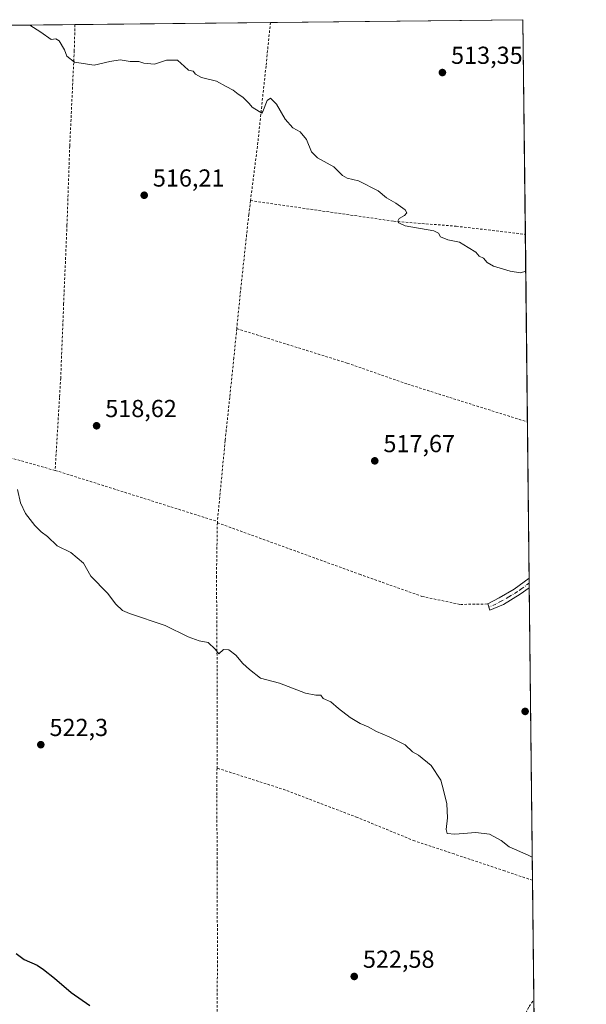
# Model space of a CAD drawing. Units: metres. Extents: x 573140 to 576568, y 4747328 to 4749679.
# Drawn here: x 576337 to 576568, y 4749277 to 4749679 of the extents above; entities that cross this region are included whole.
import ezdxf

# ---------------------------------------------------------------- set-up
doc = ezdxf.new("R2010")
doc.units = ezdxf.units.M
doc.header["$MEASUREMENT"] = 0
doc.linetypes.add('DGN Style 2', pattern=[1.6480167562047852, 0.988810053722871, -0.6592067024819142])
doc.linetypes.add('DGN Style 4', pattern=[2.6384748266838614, 1.318413404963828, -0.6592067024819142, 0.001648016756204785, -0.6592067024819142])
for name, color, linetype, lineweight in [('Alambrada', 7, 'DGN Style 2', 0), ('Camino Cxs', 7, 'Continuous', 0), ('Camino eje', 30, 'DGN Style 4', 13), ('Comarca CxS', 21, 'Continuous', 0), ('Comunidad Autónoma CxS', 142, 'Continuous', 0), ('Curva de nivel maestra', 30, 'Continuous', 30), ('Curva de nivel normal', 30, 'Continuous', 0), ('Municipio CxS', 4, 'Continuous', 0), ('Prado CxS', 92, 'Continuous', 0), ('Provincia CxS', 1, 'Continuous', 0), ('Punto de cota en terreno', 7, 'Continuous', 0), ('Roquedo CxS', 135, 'Continuous', 0), ('Rótulo de punto de cota en terreno', 7, 'Continuous', 0)]:
    doc.layers.add(name, color=color, linetype=linetype, lineweight=lineweight)
doc.styles.add('Style-Arial', font='txt')

# ---------------------------------------------------------------- blocks, each defined once
blk = doc.blocks.new('*U14')
at = {"layer": 'Prado CxS', "color": 92, "linetype": 'Continuous', "lineweight": 0}
blk.add_polyline3d([(574942.7685000002, 4749661.1066, 509.4864999999991), (576542.4299999997, 4749678.5, 512.4410000000062), (576548.0588999996, 4749173.7641, 524.5868000000046)], dxfattribs=at)
blk = doc.blocks.new('5PATER')
at = {"layer": 'Roquedo CxS', "linetype": 'Continuous', "lineweight": 0}
h = blk.add_hatch(color=51, dxfattribs=at)
edge = h.paths.add_edge_path()
edge.add_ellipse((0, 0), major_axis=(-0.1095731443231308, -0.1110710700762829), ratio=0.9994222409660322, start_angle=0, end_angle=360)

msp = doc.modelspace()

# ---------------------------------------------------------------- linework, layer by layer
at = {"layer": 'Alambrada', "color": 7, "linetype": 'DGN Style 2', "lineweight": 0, "extrusion": (0.09411123224022266, 0.3362237869871704, 0.9370681090669093), "elevation": 1651620.916121875, "flags": 128}
msp.add_lwpolyline([(725189.9043802698, -4431267.464163553), (725188.8150750408, -4431267.468173331), (725120.6539775631, -4431265.099540888)], dxfattribs=at)
at = {"layer": 'Alambrada', "color": 7, "linetype": 'DGN Style 2', "lineweight": 0, "extrusion": (0.07902707884104254, -0.01637498084691328, 0.9967379699861518), "elevation": -31701.53664518447, "flags": 128}
msp.add_lwpolyline([(4767638.778304808, 397966.6920532583), (4767638.578406858, 397966.6709890857), (4767638.304230851, 397966.6139919126)], dxfattribs=at)
at = {"layer": 'Alambrada', "color": 7, "linetype": 'DGN Style 2', "lineweight": 0}
for points in [[(576359.9802999999, 4749676.516200001, 514.5973999999987), (576359.9801000003, 4749676.5101, 514.5975000000036), (576359.6901000004, 4749665.9001, 514.7149999999965), (576357.8501000004, 4749627.020099999, 515.7531000000017), (576356.7301000003, 4749594.9001, 516.5715000000055), (576355.3701, 4749562.9301, 517.1839999999938), (576354.1700999998, 4749532.5101, 518.4097999999941), (576353.6901000004, 4749524.630100001, 518.3203000000067), (576351.8901000004, 4749494.880100001, 519.2522000000026)], [(576439.5903000003, 4749677.381800001, 513.9713999999949), (576439.5899999999, 4749677.379000001, 513.9714999999997), (576437.7801000001, 4749659.620100001, 514.2948000000034), (576434.4600999998, 4749628.550100001, 515.9462000000058), (576431.4801000003, 4749604.800100001, 515.809500000003)], [(576431.4801000003, 4749604.800100001, 515.809500000003), (576430.7701000003, 4749599.140100001, 515.9189999999944), (576427.2500999998, 4749566.460100001, 517.0927999999985), (576425.8701, 4749552.6601, 516.8230999999942)], [(576431.4801000003, 4749604.800100001, 515.809500000003), (576489.8000999996, 4749596.4001, 515.0224000000017), (576515.2100999998, 4749594.370100001, 514.7443000000058), (576539.7100999998, 4749591.5101, 514.7048000000068), (576543.3901000004, 4749591.050100001, 514.7060999999958), (576543.4052999998, 4749591.0483, 514.7059000000008)], [(576425.8701, 4749552.6601, 516.8230999999942), (576424.6901000004, 4749540.8101, 517.1435999999958), (576423.0000999998, 4749524.630100001, 517.6579999999958), (576421.1501000002, 4749507.050100001, 520.3206999999966), (576417.9801000003, 4749474.0801, 520.0777999999991)], [(576425.8701, 4749552.6601, 516.8230999999942), (576470.8701, 4749538.610099999, 516.5314000000071), (576495.5100999996, 4749530.050100001, 516.5562999999966), (576512.6001000004, 4749524.610099999, 516.4248999999982), (576521.9401000004, 4749521.6601, 516.361699999994), (576544.2572999997, 4749514.650900001, 516.3127999999997)], [(576351.8901000004, 4749494.880100001, 519.2522000000026), (576320.5701000001, 4749503.7501, 519.8935000000056), (576318.8501000004, 4749471.2301, 520.7321999999986), (576317.3501000004, 4749441.040100001, 521.6575000000012), (576287.7301000003, 4749442.600099999, 522.2344000000012), (576264.3901000004, 4749444.380100001, 522.722099999999), (576263.5301000001, 4749427.7601, 523.361699999994), (576262.1001000004, 4749393.4901, 524.439400000003), (576261.2401000002, 4749360.4801, 525.2755000000034), (576260.2600999996, 4749334.2401, 526.1334000000061), (576259.3501000004, 4749304.380100001, 527.0476999999955), (576259.6901000004, 4749286.0601, 527.6659000000072), (576260.6001000004, 4749283.890100001, 527.7332000000024), (576264.7801000001, 4749282.020099999, 527.7385000000068), (576301.4801000003, 4749268.6801, 527.194399999993), (576354.2600999996, 4749249.3301, 526.3975999999967), (576416.9101, 4749227.0601, 526.0228999999963)], [(576417.9600999998, 4749473.600099999, 520.0715000000055), (576417.6201, 4749451.860099999, 519.4103000000032), (576417.8601000002, 4749414.140100001, 520.2602000000043), (576417.9401000004, 4749385.940099999, 520.9630000000034), (576417.8300999999, 4749373.6501, 521.4860000000045)], [(576417.9600999998, 4749473.600099999, 520.0715000000055), (576475.8201000001, 4749452.630100001, 518.7311000000045), (576501.3000999996, 4749443.5801, 518.3800000000047), (576516.9801000003, 4749440.3101, 518.175700000007), (576528.1501000002, 4749440.5001, 518.0200000000041)], [(576417.8300999999, 4749373.6501, 521.4860000000045), (576417.7500999998, 4749362.4101, 522.4177999999956), (576417.8901000004, 4749334.7501, 527.9061999999976), (576417.9801000003, 4749303.470100001, 523.4162999999971), (576417.9401000004, 4749273.4001, 524.5626000000047), (576417.6201, 4749244.610099999, 529.994399999996), (576416.9101, 4749227.0601, 526.0228999999963)], [(576546.3395999996, 4749327.930199999, 520.4701999999961), (576534.9801000003, 4749331.770099999, 522.3687000000064), (576514.3701, 4749338.670100001, 520.2954000000027), (576498.3101000004, 4749343.9801, 520.5901000000014), (576474.9401000004, 4749353.550100001, 521.5874999999943), (576445.6700999998, 4749364.720100001, 521.1934000000037), (576417.8300999999, 4749373.6501, 521.4860000000045)], [(576416.9101, 4749227.0601, 526.0228999999963), (576427.2200999996, 4749223.0101, 525.4526999999945), (576449.5500999996, 4749214.4001, 525.3785000000062), (576473.4401000004, 4749206.390100001, 525.7982000000047), (576501.3300999999, 4749198.3201, 526.6267999999982), (576510.1700999998, 4749209.960100001, 527.5068000000028), (576516.3201000001, 4749221.1601, 525.9271000000008), (576522.3000999996, 4749232.130100001, 524.5145000000048), (576528.2600999996, 4749241.170100001, 523.9187999999995), (576533.0500999996, 4749251.5601, 526.0041000000056), (576538.0500999996, 4749263.7401, 525.5608999999968), (576544.9801000003, 4749276.550100001, 522.6353999999993), (576546.8701, 4749279.390100001, 522.4633999999933), (576546.8808000004, 4749279.4067, 522.4603999999963)]]:
    msp.add_polyline3d(points, dxfattribs=at)
at = {"layer": 'Camino Cxs', "color": 7, "linetype": 'Continuous', "lineweight": 0, "extrusion": (-0.001535923999612662, 0.1386542979792076, 0.9903396521342366), "elevation": 658159.0586716882, "flags": 128}
msp.add_lwpolyline([(-629117.7625677796, -4696884.770691901), (-629117.7625677796, -4696880.814331714)], dxfattribs=at)
at = {"layer": 'Camino Cxs', "color": 7, "linetype": 'Continuous', "lineweight": 0, "extrusion": (0.2287757893586402, -0.405149291507156, 0.885164216286775), "elevation": -1791876.754158703, "flags": 128}
msp.add_lwpolyline([(2837321.326881608, 3410049.453549856), (2837316.776530254, 3410048.94417778), (2837308.848069157, 3410048.682614144)], dxfattribs=at)
at = {"layer": 'Camino Cxs', "color": 7, "linetype": 'Continuous', "lineweight": 0}
msp.add_polyline3d([(576534.4801000003, 4749440.340100001, 517.9873999999982), (576528.9501, 4749437.970100001, 518.1175999999978), (576528.1601, 4749440.5001, 518.0198999999993), (576532.7401000002, 4749443.020099999, 517.8711000000039), (576538.9001000002, 4749446.5001, 517.8426999999938), (576544.9672999998, 4749450.988, 517.7975000000006), (576545.0100999996, 4749447.0701, 518.346000000005), (576541.2701000003, 4749444.440099999, 518.1091000000015)], close=True, dxfattribs=at)
msp.add_polyline3d([(576534.4801000003, 4749440.340100001, 517.9873999999982), (576528.9501, 4749437.970100001, 518.1175999999978), (576528.1601, 4749440.5001, 518.0198999999993), (576532.7401000002, 4749443.020099999, 517.8711000000039), (576538.9001000002, 4749446.5001, 517.8426999999938), (576544.9672999998, 4749450.988, 517.7975000000006)], dxfattribs=at)
at = {"layer": 'Camino eje', "color": 30, "linetype": 'DGN Style 4', "lineweight": 13}
msp.add_polyline3d([(576544.9890999999, 4749449.0284, 518.1074999999983), (576541.9550999999, 4749446.7851, 518.0338000000047), (576540.0850999998, 4749445.470100001, 517.9714999999997), (576536.6901000004, 4749443.420100001, 517.8647999999957), (576533.6101000002, 4749441.6801, 517.9235999999946), (576531.3201000001, 4749440.420100001, 517.9946000000054), (576528.5551000005, 4749439.235099999, 518.0675999999949)], dxfattribs=at)
at = {"layer": 'Comarca CxS', "color": 21, "linetype": 'Continuous', "lineweight": 0, "flags": 128}
msp.add_lwpolyline([(575901.6455505105, 4747357.8164581), (574600.9894160202, 4747343.681644756), (574600.9860081389, 4747343.682831498), (573433.5775843444, 4747330.996806589), (573165.150000557, 4747328.079982487), (573154.5920999993, 4748317.746), (573140.4700005561, 4749641.509982461), (574284.7888592005, 4749653.952374906), (574782.3801748462, 4749659.362738051), (574955.6176010012, 4749661.246362129), (574961.2285069401, 4749661.307388584), (576542.4300005818, 4749678.499982463), (576556.7958000008, 4748390.3429), (576559.6156308824, 4748137.495154538), (576568.2300005824, 4747365.059982486)], close=True, dxfattribs=at)
at = {"layer": 'Comunidad Autónoma CxS', "color": 142, "linetype": 'Continuous', "lineweight": 0, "flags": 128}
msp.add_lwpolyline([(575901.6455505105, 4747357.8164581), (574600.9894160202, 4747343.681644756), (574600.9860081389, 4747343.682831498), (573433.5775843444, 4747330.996806589), (573165.150000557, 4747328.079982487), (573154.5920999993, 4748317.746), (573140.4700005561, 4749641.509982461), (574284.7888592005, 4749653.952374906), (574782.3801748462, 4749659.362738051), (574955.6176010012, 4749661.246362129), (574961.2285069401, 4749661.307388584), (576542.4300005818, 4749678.499982463), (576556.7958000008, 4748390.3429), (576559.6156308824, 4748137.495154538), (576568.2300005824, 4747365.059982486)], close=True, dxfattribs=at)
at = {"layer": 'Curva de nivel maestra', "color": 30, "linetype": 'Continuous', "lineweight": 30, "elevation": 525, "flags": 128}
msp.add_lwpolyline([(576336.04, 4749298.130100001), (576339.2999999998, 4749295.720100001), (576344.6200000001, 4749293.370100001), (576347.1299999999, 4749291.550100001), (576351.6399999997, 4749288.0601), (576358.4199999999, 4749282.190099999), (576366.0499999998, 4749276.9301)], dxfattribs=at)
at = {"layer": 'Curva de nivel normal', "color": 30, "linetype": 'Continuous', "lineweight": 0, "flags": 128}
for points, elevation in [([(576341.6623000001, 4749676.317100001), (576346.0300000003, 4749673.4), (576350.2699999996, 4749670.480000001), (576352.25, 4749670.640000001), (576353.5899999999, 4749669.83), (576355.7300000004, 4749666.26), (576356.6399999997, 4749663.58), (576359.7599999999, 4749661.140000001), (576367.7800000003, 4749660.02), (576374.1200000001, 4749661.529999999), (576378.4500000002, 4749662.189999999), (576382.4500000002, 4749661.480000001), (576385.9400000004, 4749661.529999999), (576388.0700000003, 4749660.779999999), (576392.3799999999, 4749660.42), (576397.2000000002, 4749661.980000001), (576401.6699999999, 4749661.970000001), (576403.2599999999, 4749660.699999999), (576404.5099999999, 4749659.560000001), (576406.2199999997, 4749657.939999999), (576408.1399999997, 4749657.52), (576409.1200000001, 4749656.34), (576411.5300000003, 4749654.949999999), (576417.6299999999, 4749653.52), (576421.54, 4749651.26), (576424.4699999997, 4749649.859999999), (576426.4800000004, 4749648.100000001), (576428.3399999999, 4749646.970000001), (576429.7999999998, 4749645.42), (576430.9800000004, 4749644.369999999), (576432.1799999997, 4749642.9), (576434.9900000002, 4749641.050000001), (576436.0599999996, 4749640.49), (576436.5, 4749641.039999999), (576438.2400000002, 4749645.529999999), (576439.6200000001, 4749646.49), (576442, 4749644.060000001), (576445.5599999996, 4749637.960000001), (576448.75, 4749634.480000001), (576451.6799999997, 4749632.810000001), (576454.3200000003, 4749629.66), (576456.2599999999, 4749624.730000001), (576458.7199999997, 4749622.220000001), (576465.3799999999, 4749618.529999999), (576468.9199999999, 4749615.09), (576470.8899999997, 4749613.960000001), (576475.5199999996, 4749612.92), (576483.4100000003, 4749608.810000001), (576486.8799999999, 4749605.939999999), (576490.6699999999, 4749603.74), (576494.4400000004, 4749601.01), (576495.2000000002, 4749599.76), (576494.2100000001, 4749598.689999999), (576492.0700000003, 4749597.470000001), (576491.4100000003, 4749596.42), (576491.8700000001, 4749595.75), (576494.4400000004, 4749594.58), (576506.1299999999, 4749592.470000001), (576508.0999999996, 4749591.539999999), (576508.9100000003, 4749589.99), (576511.7699999996, 4749588.850000001), (576516.5199999996, 4749587.930000001), (576520.1799999997, 4749585.720000001), (576523.1900000004, 4749583.789999999), (576524.6299999999, 4749582.17), (576526.3399999999, 4749581.41), (576527.8200000003, 4749579.560000001), (576530.4000000004, 4749578.140000001), (576537.2000000002, 4749576.09), (576541.4299999997, 4749575.439999999), (576543.5719999997, 4749576.096899999)], 515), ([(576546.2346999999, 4749337.341399999), (576544.5199999996, 4749338.16), (576536.8499999996, 4749341.640000001), (576533.6200000001, 4749344.119999999), (576528.7599999999, 4749346.779999999), (576523.1900000004, 4749347.350000001), (576514.6500000004, 4749346.710000001), (576511.6200000001, 4749346.99), (576511.1900000004, 4749348.619999999), (576511.6799999997, 4749353.380000001), (576511.3600000005, 4749359.130000001), (576510.1200000001, 4749364.66), (576508.9400000004, 4749368.77), (576505, 4749374.640000001), (576499.8300000001, 4749378.880000001), (576497.5099999999, 4749380.279999999), (576494.5099999999, 4749383.109999999), (576487.9199999999, 4749386.430000001), (576482.7400000002, 4749388.51), (576479.3300000001, 4749390.51), (576476.1100000005, 4749391.869999999), (576472.1200000001, 4749394.210000001), (576467.29, 4749397.890000001), (576464.1500000004, 4749400.58), (576461.1100000005, 4749402.039999999), (576460.1100000005, 4749403.390000001), (576458.1100000005, 4749403.289999999), (576453.9000000004, 4749404.180000001), (576443.2300000004, 4749408.279999999), (576435.5, 4749410.33), (576431, 4749413.76), (576428.3499999996, 4749416.26), (576425.5199999996, 4749419.59), (576422.6299999999, 4749421.859999999), (576420.4500000002, 4749421.91), (576418.5999999996, 4749420.189999999), (576417.04, 4749422.029999999), (576414.2599999999, 4749424.869999999), (576410.54, 4749425.51), (576406.1399999997, 4749427.130000001), (576396.7199999997, 4749431.800000001), (576382.2199999997, 4749436.630000001), (576379.3799999999, 4749437.91), (576376.6200000001, 4749440.359999999), (576373.2199999997, 4749444.960000001), (576366.3799999999, 4749451.84), (576363.4800000004, 4749457.07), (576358.3499999996, 4749461.430000001), (576352.7000000002, 4749464.220000001), (576348.7400000002, 4749467.970000001), (576346.2599999999, 4749469.859999999), (576343.5999999996, 4749472.5), (576339.8899999997, 4749477.41), (576337.8300000001, 4749481.74), (576336.5199999996, 4749487.08)], 520)]:
    msp.add_lwpolyline(points, dxfattribs=dict(at, elevation=elevation))
at = {"layer": 'Municipio CxS', "color": 4, "linetype": 'Continuous', "lineweight": 0, "flags": 128}
msp.add_lwpolyline([(574961.2285069401, 4749661.307388584), (576542.4300005818, 4749678.499982463), (576556.7958000008, 4748390.3429)], dxfattribs=at)
at = {"layer": 'Prado CxS', "color": 92, "linetype": 'Continuous', "lineweight": 0, "extrusion": (0.01450864835323361, 0.0001577557578749296, 0.9998947315773211), "elevation": 9626.527565162784, "flags": 128}
msp.add_lwpolyline([(576371.4600066366, 4749675.922262154), (576474.3106348388, 4749677.040462168)], dxfattribs=at)
at = {"layer": 'Prado CxS', "color": 92, "linetype": 'Continuous', "lineweight": 0, "extrusion": (-0.000276776480949563, 0.02482011256595861, 0.9996918952392245), "elevation": 118240.2647517082, "flags": 128}
msp.add_lwpolyline([(-629468.3757059809, -4741480.369391594), (-629468.3757059809, -4741392.885300125)], dxfattribs=at)
at = {"layer": 'Prado CxS', "color": 92, "linetype": 'Continuous', "lineweight": 0, "extrusion": (0.01943681039840527, 0.0002113488540389482, 0.9998110650183856), "elevation": 12720.86083630421, "flags": 128}
msp.add_lwpolyline([(4743128.989948126, -627751.0643362195), (4743128.989948126, -627840.477013834)], dxfattribs=at)
at = {"layer": 'Prado CxS', "color": 92, "linetype": 'Continuous', "lineweight": 0, "extrusion": (0.007363591698763899, 8.006447651342663e-05, 0.9999728851858803), "elevation": 5138.865679208451, "flags": 128}
msp.add_lwpolyline([(576340.5655405401, 4749676.119982882), (576420.177599462, 4749676.985582884)], dxfattribs=at)
at = {"layer": 'Prado CxS', "color": 92, "linetype": 'Continuous', "lineweight": 0, "extrusion": (-0.0002443920417651127, 0.02191422132788682, 0.9997598247459848), "elevation": 104457.1757322452, "flags": 128}
msp.add_lwpolyline([(-629472.7082992848, -4741715.986532885), (-629472.7082992848, -4741639.566027876)], dxfattribs=at)
at = {"layer": 'Prado CxS', "color": 92, "linetype": 'Continuous', "lineweight": 0, "extrusion": (-0.0002162626952863896, 0.01939142302220028, 0.9998119452895233), "elevation": 92491.3529404671, "flags": 128}
msp.add_lwpolyline([(-629474.0374424236, -4741887.889015703), (-629474.0374424236, -4741824.210181586)], dxfattribs=at)
at = {"layer": 'Prado CxS', "color": 92, "linetype": 'Continuous', "lineweight": 0, "extrusion": (-0.0001203006529999905, 0.01076498578344532, 0.9999420486252367), "elevation": 51575.90583782933, "flags": 128}
msp.add_lwpolyline([(576545.025289432, 4749170.960725469), (576545.0471919705, 4749169.000911908)], dxfattribs=at)
at = {"layer": 'Prado CxS', "color": 92, "linetype": 'Continuous', "lineweight": 0, "extrusion": (-0.0002239220827539494, 0.02011395498221794, 0.9997976688679937), "elevation": 95918.54137568257, "flags": 128}
msp.add_lwpolyline([(-629380.0515305419, -4741766.637961318), (-629380.051530542, -4741764.679243665)], dxfattribs=at)
at = {"layer": 'Prado CxS', "color": 92, "linetype": 'Continuous', "lineweight": 0, "extrusion": (-0.0002567787376070738, 0.023024454829388, 0.9997348691250543), "elevation": 109722.83050286, "flags": 128}
msp.add_lwpolyline([(-629473.7662365836, -4741452.896239018), (-629473.7662365836, -4741333.717332119)], dxfattribs=at)
at = {"layer": 'Prado CxS', "color": 92, "linetype": 'Continuous', "lineweight": 0, "extrusion": (-0.0002905625274572864, 0.02605157202693308, 0.9996605579737271), "elevation": 124080.0861706826, "flags": 128}
msp.add_lwpolyline([(-629478.1460708394, -4740979.132717117), (-629478.1460708393, -4740930.589721579)], dxfattribs=at)
at = {"layer": 'Prado CxS', "color": 92, "linetype": 'Continuous', "lineweight": 0, "extrusion": (-0.0003082558863821963, 0.02765173764297867, 0.9996175700654888), "elevation": 131669.4963052465, "flags": 128}
msp.add_lwpolyline([(-629451.7604166407, -4740729.383309474), (-629451.7604166407, -4740719.807652741)], dxfattribs=at)
at = {"layer": 'Provincia CxS', "color": 1, "linetype": 'Continuous', "lineweight": 0, "flags": 128}
msp.add_lwpolyline([(575901.6455505105, 4747357.8164581), (574600.9894160202, 4747343.681644756), (574600.9860081389, 4747343.682831498), (573433.5775843444, 4747330.996806589), (573165.150000557, 4747328.079982487), (573154.5920999993, 4748317.746), (573140.4700005561, 4749641.509982461), (574284.7888592005, 4749653.952374906), (574782.3801748462, 4749659.362738051), (574955.6176010012, 4749661.246362129), (574961.2285069401, 4749661.307388584), (576542.4300005818, 4749678.499982463), (576556.7958000008, 4748390.3429), (576559.6156308824, 4748137.495154538), (576568.2300005824, 4747365.059982486)], close=True, dxfattribs=at)

# ---------------------------------------------------------------- block references
at = {"layer": 'Prado CxS', "color": 92, "linetype": 'Continuous', "lineweight": 0}
msp.add_blockref('*U14', (0, 0), dxfattribs=at)
at = {"layer": 'Punto de cota en terreno', "color": 7, "linetype": 'Continuous', "lineweight": 0, "xscale": 10, "yscale": 10, "zscale": 10}
for p in [(576509.6299999999, 4749656.980000001, 513.3500000000058), (576388.1799999997, 4749606.99, 516.2100000000064), (576368.79, 4749513.09, 518.6199999999953), (576482.0800000001, 4749498.800000001, 517.6699999999983), (576543.3200000003, 4749396.74, 518.6699999999983), (576346.0700000003, 4749383.180000001, 522.3000000000029), (576473.7199999997, 4749288.77, 522.5800000000017)]:
    msp.add_blockref('5PATER', p, dxfattribs=at)

# ---------------------------------------------------------------- texts
at = {"layer": 'Rótulo de punto de cota en terreno', "color": 7, "linetype": 'Continuous', "lineweight": 0, "style": 'Style-Arial'}
for s, p in [('513,35', (576513.1578000002, 4749660.5078)), ('516,21', (576391.7078, 4749610.5178)), ('518,62', (576372.3178000003, 4749516.617799999)), ('517,67', (576485.6078000005, 4749502.3278)), ('522,3', (576349.5977999996, 4749386.707800001)), ('522,58', (576477.2478, 4749292.297800001))]:
    msp.add_text(s, height=7.000000000000002, dxfattribs=at).set_placement(p)

doc.saveas('drawing.dxf')
